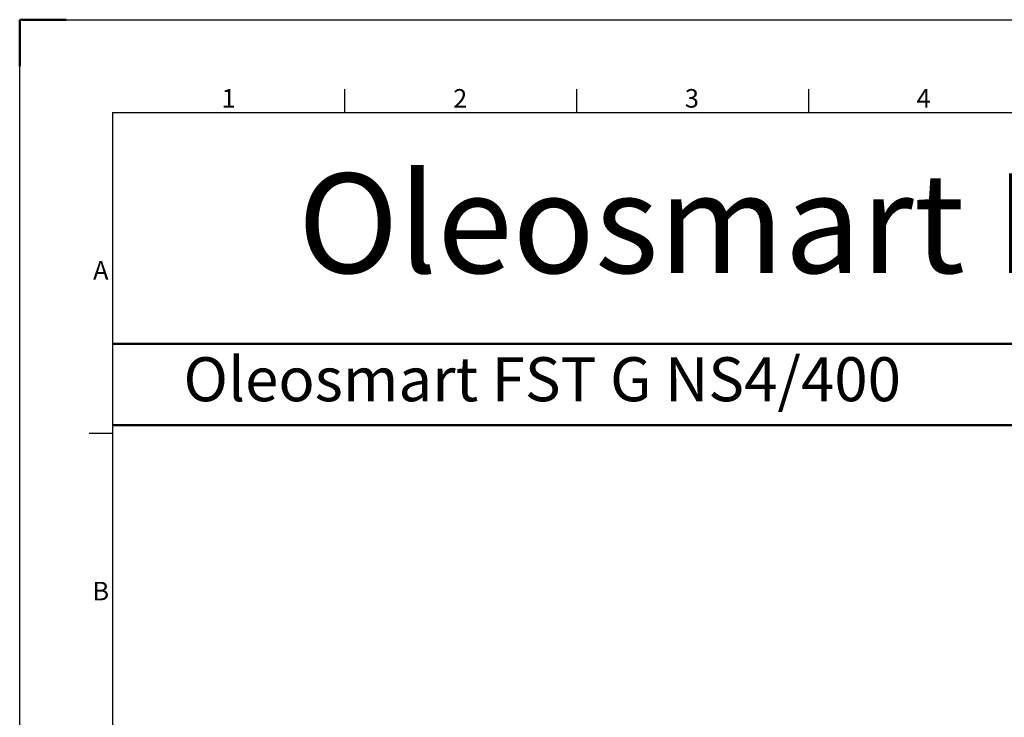
# Model space of a CAD drawing. Units: millimetres. Extents: x 271203 to 313140, y 160701 to 189017.
# Drawn here: x 271300 to 276050, y 185648 to 189014 of the extents above; entities that cross this region are included whole.
import ezdxf
from ezdxf.enums import TextEntityAlignment as Align

# ---------------------------------------------------------------- set-up
doc = ezdxf.new("R2010")
doc.units = ezdxf.units.MM
doc.layers.add('AM_0', color=7, linetype='Continuous', lineweight=50)
doc.layers.add('AM_BOR', color=7, linetype='Continuous', lineweight=50)
doc.styles.add('ACISOTS', font='isocp.shx')
doc.styles.get("Standard").update_dxf_attribs({"font": 'ISOCP.SHX'})

# ---------------------------------------------------------------- blocks, each defined once
blk = doc.blocks.new('ISO_A1')
for q in [(20, 20), (821, 574)]:
    blk.add_line((20, 574), q)
at = {"layer": 'AM_BOR'}
for p, q in [((10, 594), (0, 594)), ((0, 594), (0, 584))]:
    blk.add_line(p, q, dxfattribs=at)
at = {"layer": 'AM_BOR', "color": 1, "lineweight": 25}
for p, q in [((0, 594), (841, 594)), ((0, 0), (0, 594)), ((70.0625, 579), (70.0625, 574)), ((120.125, 579), (120.125, 574)), ((170.1875, 579), (170.1875, 574)), ((15, 504.75), (20, 504.75))]:
    blk.add_line(p, q, dxfattribs=at)
at = {"layer": 'AM_BOR', "color": 1, "lineweight": 25, "style": 'ACISOTS'}
for s, p in [('1', (45.0625, 576.5)), ('2', (95.0625, 576.5)), ('3', (145.0625, 576.5)), ('4', (195.0625, 576.5)), ('A', (17.5, 539.375)), ('B', (17.5, 470.125))]:
    blk.add_text(s, height=4, dxfattribs=at).set_placement(p, align=Align.MIDDLE)

msp = doc.modelspace()

# ---------------------------------------------------------------- linework, layer by layer
at = {"layer": 'AM_0'}
for p, q in [((271747.3, 187449.6), (289654.5, 187449.6)), ((271747.3, 187058.3), (289654.5, 187058.3))]:
    msp.add_line(p, q, dxfattribs=at)

# ---------------------------------------------------------------- block references
at = {"lineweight": 0, "xscale": 22.35600000000001, "yscale": 22.35600000000001, "zscale": 22.35600000000001}
msp.add_blockref('ISO_A1', (271300.2, 175735), dxfattribs=at)

# ---------------------------------------------------------------- texts
at = {"layer": 'AM_0', "attachment_point": 1}
for s, insert, char_height in [('Oleosmart FST G  NS4/400 - Oleosmart FST G  NS6/1200', (272641.6, 188272.5), 480.654), ('Oleosmart FST G NS4/400', (272090.2, 187385.4), 212.382)]:
    msp.add_mtext(s, dxfattribs=dict(at, insert=insert, char_height=char_height))

doc.saveas('drawing.dxf')
